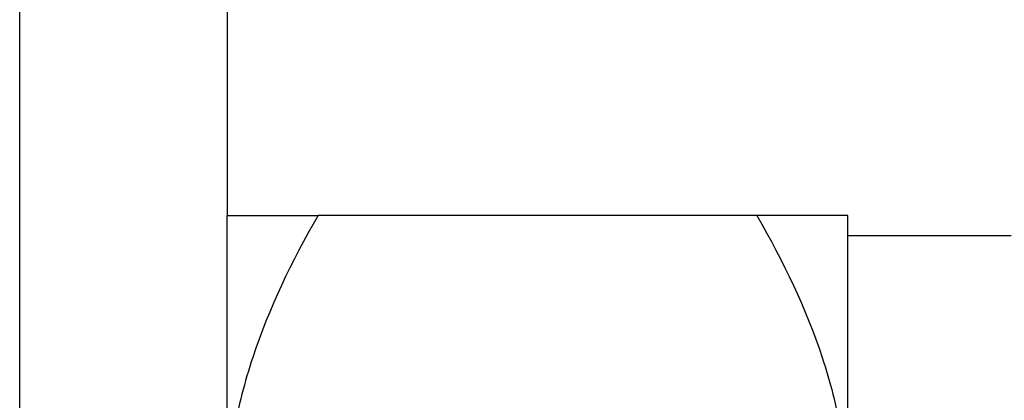
# Model space of a CAD drawing. Extents: x 907 to 15314, y -2067 to 86.
# Drawn here: x 4927 to 4928, y -98 to -97 of the extents above; entities that cross this region are included whole.
import ezdxf

# ---------------------------------------------------------------- set-up
doc = ezdxf.new("R2010")
doc.units = 0
doc.header["$MEASUREMENT"] = 0
doc.set_wipeout_variables(frame=1)
doc.layers.get('0').update_dxf_attribs({"linetype": 'CONTINUOUS'})
doc.layers.get('Defpoints').update_dxf_attribs({"linetype": 'CONTINUOUS'})
doc.layers.add('FASTENERS', color=90, linetype='CONTINUOUS')
doc.styles.add('TEXT', font='romans.shx', dxfattribs={"width": 0.8})
doc.dimstyles.new('REG', dxfattribs={"dimscale": 2.25, "dimtxt": 0.125, "dimasz": 0.125, "dimexe": 0.0625, "dimexo": 0.125, "dimgap": 0.0625, "dimtad": 1, "dimdec": 4, "dimzin": 7, "dimdsep": 46, "dimlunit": 4, "dimtxsty": 'TEXT', "dimcen": 0.125, "dimclrd": 233, "dimclre": 233, "dimclrt": 1, "dimadec": 1, "dimazin": 0, "dimtp": 0.008, "dimtm": 0.008, "dimtfac": 1, "dimtdec": 4, "dimtmove": 0, "dimatfit": 2, "dimfxl": 0.18, "dimtolj": 1, "dimtzin": 4, "dimarcsym": 0})

# ---------------------------------------------------------------- blocks, each defined once
blk = doc.blocks.new('*D233')
at = {"color": 233, "lineweight": -2, "transparency": 16777216}
for p, q in [((4927.3079, -96.2415), (4932.2299, -96.2415)), ((4931.9486, -96.804), (4931.9486, -105.679)), ((4929.4329, -106.2415), (4932.2299, -106.2415))]:
    blk.add_line(p, q, dxfattribs=at)
at = {"color": 233, "transparency": 16777216}
for points in [[(4931.8549, -96.804), (4932.0424, -96.804), (4931.9486, -96.2415)], [(4931.8549, -105.679), (4932.0424, -105.679), (4931.9486, -106.2415)]]:
    blk.add_solid(points, dxfattribs=at)
at = {"layer": 'Defpoints', "color": 0, "transparency": 16777216}
for p in [(4926.7454, -96.2415), (4928.8704, -106.2415), (4931.9486, -106.2415)]:
    blk.add_point(p, dxfattribs=at)
at = {"color": 1, "transparency": 16777216, "insert": (4931.2388, -101.2415), "char_height": 0.5625, "attachment_point": 5, "rotation": 90, "style": 'TEXT', "bg_fill": 3, "box_fill_scale": 1.25, "bg_fill_color": 256, "bg_fill_true_color": 13158600, "bg_fill_transparency": 0}
blk.add_mtext('\\A1;TUBE/PLATE', dxfattribs=at)
blk = doc.blocks.new('M24 Cap Nut')
blk.add_wipeout([(0, 1.0933), (0.125, 1.0933), (0.125, -1.0933), (0, -1.0933)])
at = {"layer": 'FASTENERS'}
blk.add_lwpolyline([(0.125, 1.0933), (0.125, -1.0933), (0, -1.0933), (0, 1.0933)], close=True, dxfattribs=at)
blk.add_wipeout([(0.125, 1), (0.125, -1), (0.375, -1), (0.375, 1)])
blk.add_lwpolyline([(0.125, 1), (0.375, 1), (0.375, -1), (0.125, -1)], close=True, dxfattribs=at)
blk.add_wipeout([(0.375, 0.7087), (0.375, -0.7087), (1.123, -0.7087), (1.123, -0.6839), (1.5098, -0.6839), (1.8387, -0.494), (2.0285, -0.1651), (2.0285, 0.1651), (1.8387, 0.494), (1.5098, 0.6839), (1.123, 0.6839), (1.123, 0.7087)])
for p, q in [((0.375, 0.3543), (0.375, 0.7087)), ((1.0134, 0.7087), (0.4846, 0.7087)), ((1.123, 0.3543), (1.123, 0.7087)), ((1.3199, 0.6839), (1.123, 0.6839))]:
    blk.add_line(p, q, dxfattribs=at)
for points, knots in [([(0.4846, 0.7087), (0.4526, 0.6531), (0.4253, 0.5963), (0.3961, 0.508), (0.3884, 0.478), (0.3805, 0.4322), (0.3784, 0.4167), (0.3757, 0.3855), (0.375, 0.3698), (0.375, 0.3543)], [0, 0, 0, 0, 0.5, 0.5, 0.75, 0.75, 0.875, 0.875, 1, 1, 1, 1]), ([(0.375, 0.7087), (0.375, 0.7087), (0.3861, 0.7087), (0.4154, 0.7087), (0.4273, 0.7087), (0.454, 0.7087), (0.4688, 0.7087), (0.4846, 0.7087)], [0, 0, 0, 0, 0.5, 0.5, 0.75, 0.75, 1, 1, 1, 1]), ([(1.0134, 0.7087), (1.0455, 0.6531), (1.0727, 0.5963), (1.1019, 0.508), (1.1096, 0.478), (1.1176, 0.4322), (1.1196, 0.4167), (1.1223, 0.3855), (1.123, 0.3698), (1.123, 0.3543)], [0, 0, 0, 0, 0.5, 0.5, 0.75, 0.75, 0.875, 0.875, 1, 1, 1, 1]), ([(1.123, 0.7087), (1.123, 0.7087), (1.112, 0.7087), (1.0826, 0.7087), (1.0707, 0.7087), (1.044, 0.7087), (1.0292, 0.7087), (1.0134, 0.7087)], [0, 0, 0, 0, 0.5, 0.5, 0.75, 0.75, 1, 1, 1, 1])]:
    blk.add_open_spline(points, degree=3, knots=knots, dxfattribs=at)

msp = doc.modelspace()

# ---------------------------------------------------------------- leaders
for points in [[(4922.99543, -101.91973), (4932.58136, -97.32558), (4933.03698, -97.32558)], [(4926.74543, -101.91973), (4932.58136, -97.32558), (4933.03698, -97.32558)]]:
    msp.add_leader(points, dimstyle='REG', override={"dimscale": 4.5})

# ---------------------------------------------------------------- next in the draw order: block references
msp.add_blockref('M24 Cap Nut', (4926.74543, -98.24154))

# ---------------------------------------------------------------- next in the draw order: dimensions: what is measured, and where the dimension line sits
dim = msp.add_linear_dim(base=(4931.94865, -106.24154), p1=(4926.74543, -96.24154), p2=(4928.87043, -106.24154), angle=90, text='TUBE/PLATE', dimstyle='REG', override={"dimscale": 4.5, "dimtfill": 1})
dim.commit()
dim.dimension.update_dxf_attribs({"geometry": '*D233', "text_midpoint": (4931.23882, -101.24154)})

doc.saveas('drawing.dxf')
